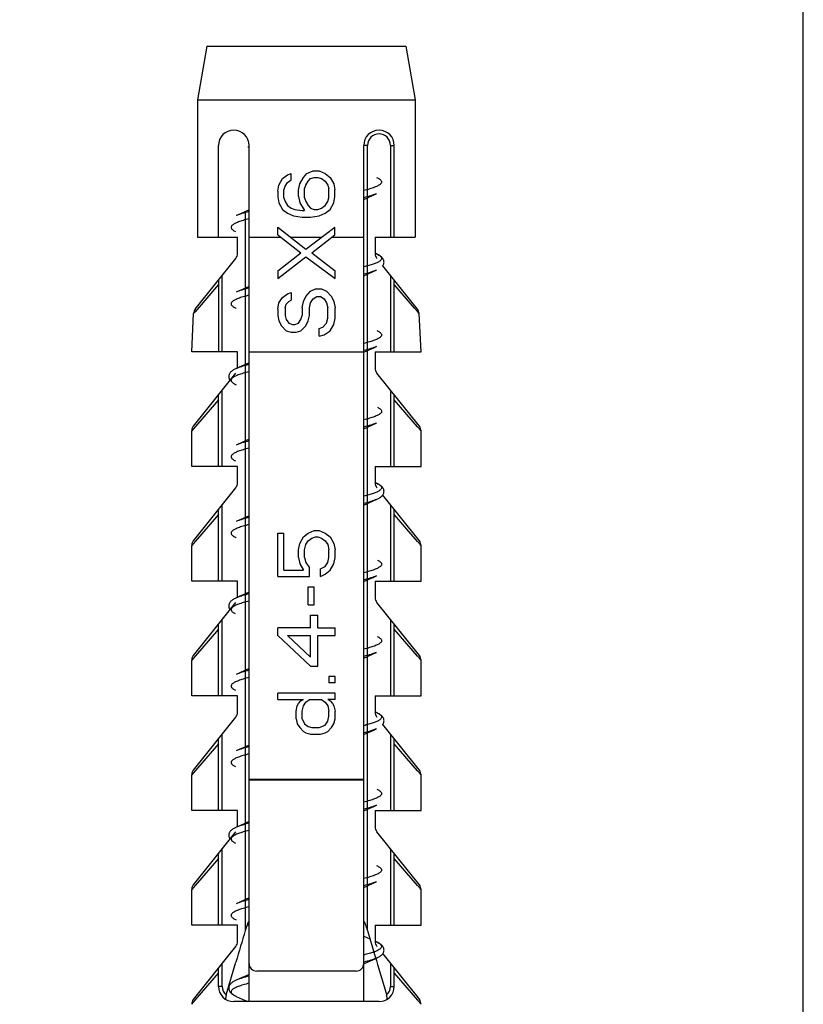
# Model space of a CAD drawing. Units: millimetres. Extents: x 0 to 297, y 0 to 210.
# Drawn here: x 28 to 36, y 105 to 115 of the extents above; entities that cross this region are included whole.
import ezdxf

# ---------------------------------------------------------------- set-up
doc = ezdxf.new("R2010")
doc.units = ezdxf.units.MM
doc.header["$LTSCALE"] = 16.335
doc.layers.get('0').update_dxf_attribs({"linetype": 'CONTINUOUS'})
doc.layers.add('00_COMPONENTI', color=7, linetype='CONTINUOUS')
doc.styles.get("Standard").update_dxf_attribs({"font": 'txt', "width": 1.15})
doc.dimstyles.new('DIMSTYLE_1', dxfattribs={"dimtxt": 2, "dimasz": 2, "dimexe": 1, "dimexo": 0.5, "dimgap": 0.5, "dimtad": 1, "dimlfac": 2.5, "dimdsep": 46, "dimtxsty": 'Standard', "dimblk": '_FILLED', "dimblk1": '_FILLED', "dimblk2": '_FILLED', "dimcen": 0.09, "dimadec": 0, "dimazin": 0, "dimtfac": 1, "dimtofl": 0, "dimtmove": 0, "dimatfit": 3, "dimldrblk": '_FILLED', "dimfxl": 0, "dimtolj": 1, "dimarcsym": 0})

# ---------------------------------------------------------------- blocks, each defined once
blk = doc.blocks.new('_FILLED')
at = {"color": 0, "linetype": 'ByBlock'}
blk.add_solid([(0, 0), (-1, 0.175), (-1, -0.175)], dxfattribs=at)
blk = doc.blocks.new('*D5')
at = {"color": 2, "linetype": 'Continuous'}
for p, q in [((19.958, 97.48), (19.958, 122.536)), ((36.358, 97.48), (36.358, 122.536)), ((19.958, 121.536), (28.158, 121.536)), ((36.358, 121.536), (28.158, 121.536))]:
    blk.add_line(p, q, dxfattribs=at)
at = {"color": 2, "linetype": 'Continuous', "xscale": 2, "yscale": 2, "zscale": 2, "rotation": 180}
blk.add_blockref('_FILLED', (19.958, 121.536), dxfattribs=at)
at = {"color": 2, "linetype": 'Continuous', "xscale": 2, "yscale": 2, "zscale": 2}
blk.add_blockref('_FILLED', (36.358, 121.536), dxfattribs=at)
at = {"color": 2, "linetype": 'Continuous', "insert": (28.158, 124.036), "char_height": 2, "width": 8.8875, "attachment_point": 2, "line_spacing_factor": 0.9}
blk.add_mtext('{\\Ftxt.shx;\\W1.333333;\\H2.000000; }41', dxfattribs=at)

msp = doc.modelspace()

# ---------------------------------------------------------------- linework, layer by layer
at = {"layer": '00_COMPONENTI', "color": 7, "linetype": 'Continuous'}
for p, q in [((30.1179, 114.5398), (30.0179, 113.9768)), ((30.1179, 114.5398), (32.1979, 114.5398)), ((32.1979, 114.5398), (32.2979, 113.9768)), ((30.0179, 113.9768), (30.0179, 112.5398)), ((30.0179, 113.9768), (32.2979, 113.9768)), ((32.2979, 113.9768), (32.2979, 112.5398)), ((30.2379, 112.5398), (30.2379, 113.4998)), ((30.5579, 104.5398), (30.5579, 113.4998)), ((31.7579, 104.5398), (31.7579, 113.4998)), ((32.0779, 112.5398), (32.0779, 113.4998)), ((30.8707, 113.0854), (30.909, 113.1523)), ((30.909, 113.1523), (30.96, 113.1925)), ((30.96, 113.1925), (30.9983, 113.2059)), ((30.96, 113.1122), (30.9983, 113.139)), ((30.9983, 113.139), (30.9983, 113.2059)), ((31.0877, 113.0988), (31.126, 113.1657)), ((31.126, 113.1657), (31.1643, 113.2059)), ((31.1643, 113.2059), (31.2281, 113.2327)), ((31.177, 113.1256), (31.2026, 113.1523)), ((31.2026, 113.1523), (31.2409, 113.1657)), ((31.2281, 113.2327), (31.2919, 113.2327)), ((31.2409, 113.1657), (31.2792, 113.1657)), ((31.2792, 113.1657), (31.3175, 113.1523)), ((31.2919, 113.2327), (31.3558, 113.2059)), ((31.3175, 113.1523), (31.3558, 113.1256)), ((31.3558, 113.2059), (31.4068, 113.1657)), ((31.4068, 113.1657), (31.4451, 113.0988)), ((30.8586, 113.0219), (30.8707, 113.0854)), ((30.9217, 113.0318), (30.9345, 113.072)), ((30.9345, 113.072), (30.96, 113.1122)), ((31.0749, 113.0318), (31.0877, 113.0988)), ((31.1387, 113.0452), (31.1515, 113.0854)), ((31.1387, 112.9515), (31.1387, 113.0452)), ((31.1515, 113.0854), (31.177, 113.1256)), ((31.3558, 113.1256), (31.3813, 113.0854)), ((31.3813, 113.0854), (31.3941, 113.0452)), ((31.3941, 112.9515), (31.3941, 113.0452)), ((31.4451, 113.0988), (31.4572, 113.0353)), ((31.4572, 112.9613), (31.4572, 113.0353)), ((30.8586, 113.0219), (30.8586, 112.9613)), ((30.8586, 112.9613), (30.8707, 112.8979)), ((30.9217, 112.9515), (30.9217, 113.0318)), ((30.9217, 112.9515), (30.9345, 112.9113)), ((31.0749, 112.9648), (31.0749, 113.0318)), ((31.0749, 112.9648), (31.0877, 112.8979)), ((31.1387, 112.9515), (31.1515, 112.9113)), ((31.3813, 112.9113), (31.3941, 112.9515)), ((31.4451, 112.8979), (31.4572, 112.9613)), ((31.7579, 112.9348), (31.7975, 112.9528)), ((30.8707, 112.8979), (30.909, 112.8309)), ((30.909, 112.8309), (30.96, 112.7907)), ((30.9345, 112.9113), (30.96, 112.8711)), ((30.96, 112.8711), (30.9983, 112.8443)), ((30.9983, 112.8443), (31.0366, 112.8309)), ((31.0366, 112.8309), (31.1132, 112.8175)), ((31.0877, 112.8979), (31.1387, 112.8175)), ((31.1515, 112.9113), (31.177, 112.8711)), ((31.177, 112.8711), (31.2026, 112.8443)), ((31.2026, 112.8443), (31.2409, 112.8309)), ((31.2409, 112.8309), (31.2792, 112.8309)), ((31.2792, 112.8309), (31.3175, 112.8443)), ((31.3175, 112.8443), (31.3558, 112.8711)), ((31.3558, 112.8711), (31.3813, 112.9113)), ((31.3558, 112.7907), (31.4068, 112.8309)), ((31.4068, 112.8309), (31.4451, 112.8979)), ((30.5579, 112.8249), (30.5199, 112.8076)), ((30.96, 112.7907), (31.0238, 112.764)), ((31.0238, 112.764), (31.1132, 112.7506)), ((31.1132, 112.8175), (31.1387, 112.8175)), ((31.1132, 112.7506), (31.2026, 112.7506)), ((31.2026, 112.7506), (31.2919, 112.764)), ((31.2919, 112.764), (31.3558, 112.7907)), ((30.8586, 112.5625), (30.8586, 112.6429)), ((30.8586, 112.6429), (31.1515, 112.4157)), ((31.1515, 112.4157), (31.4572, 112.6429)), ((31.4572, 112.5625), (31.4572, 112.6429)), ((30.0179, 112.5398), (30.4379, 112.5398)), ((30.4379, 112.3679), (30.4379, 112.5398)), ((30.5579, 112.5398), (30.8879, 112.5398)), ((30.8586, 112.5625), (31.1004, 112.3756)), ((30.9915, 112.5398), (31.3185, 112.5398)), ((31.2153, 112.3756), (31.4572, 112.5625)), ((31.4279, 112.5398), (31.7579, 112.5398)), ((31.8779, 112.5398), (31.8779, 112.3679)), ((31.8779, 112.5398), (32.2979, 112.5398)), ((29.9954, 111.7867), (30.4204, 112.3179)), ((30.8579, 112.1881), (31.1004, 112.3756)), ((30.8579, 112.1077), (31.1515, 112.3354)), ((31.1515, 112.3354), (31.4579, 112.1077)), ((31.2153, 112.3756), (31.4579, 112.1881)), ((31.8914, 112.3648), (31.879, 112.3703)), ((32.3204, 111.7866), (31.9569, 112.2411)), ((30.8579, 112.1881), (30.8579, 112.1077)), ((31.4579, 112.1077), (31.4579, 112.1881)), ((31.7579, 112.1348), (31.7975, 112.1528)), ((30.2379, 112.0898), (30.2379, 111.3398)), ((30.5579, 112.0249), (30.5199, 112.0076)), ((32.0779, 111.3398), (32.0779, 112.0898)), ((30.8707, 111.8532), (30.909, 111.9068)), ((30.909, 111.9068), (30.96, 111.947)), ((30.96, 111.947), (30.9983, 111.9604)), ((30.9983, 111.9604), (30.9983, 111.88)), ((31.126, 111.8666), (31.1515, 111.9202)), ((31.1515, 111.9202), (31.2026, 111.9738)), ((31.2026, 111.9738), (31.2536, 112.0006)), ((31.2281, 111.8934), (31.2664, 111.9202)), ((31.2536, 112.0006), (31.3175, 112.0006)), ((31.2664, 111.9202), (31.3047, 111.9202)), ((31.3047, 111.9202), (31.343, 111.8934)), ((31.3175, 112.0006), (31.3685, 111.9738)), ((31.3685, 111.9738), (31.4196, 111.9202)), ((31.4196, 111.9202), (31.4451, 111.8666)), ((30.8579, 111.7863), (30.8707, 111.8532)), ((30.9345, 111.7997), (30.9473, 111.8398)), ((30.9345, 111.7997), (30.9345, 111.7193)), ((30.9473, 111.8398), (30.9728, 111.8666)), ((30.9728, 111.8666), (30.9983, 111.88)), ((31.1132, 111.7997), (31.126, 111.8666)), ((31.1132, 111.7997), (31.1132, 111.7193)), ((31.1898, 111.7997), (31.2026, 111.8532)), ((31.1898, 111.7193), (31.1898, 111.7997)), ((31.2026, 111.8532), (31.2281, 111.8934)), ((31.343, 111.8934), (31.3685, 111.8532)), ((31.3685, 111.8532), (31.3813, 111.7997)), ((31.3813, 111.6925), (31.3813, 111.7997)), ((31.4451, 111.8666), (31.4579, 111.7997)), ((31.4579, 111.6925), (31.4579, 111.7997)), ((29.9579, 111.3398), (29.9779, 111.7407)), ((30.8579, 111.7863), (30.8579, 111.7193)), ((30.8579, 111.7193), (30.8707, 111.6657)), ((30.9345, 111.7193), (30.9473, 111.6791)), ((31.1004, 111.6791), (31.1132, 111.7193)), ((31.177, 111.6657), (31.1898, 111.7193)), ((32.3579, 111.3398), (32.3378, 111.7407)), ((30.8707, 111.6657), (30.8962, 111.6122)), ((30.8962, 111.6122), (30.9473, 111.5586)), ((30.9473, 111.6791), (30.9728, 111.639)), ((30.9728, 111.639), (31.0111, 111.6256)), ((31.0111, 111.6256), (31.0366, 111.6256)), ((31.0366, 111.6256), (31.0749, 111.639)), ((31.0749, 111.639), (31.1004, 111.6791)), ((31.1004, 111.5586), (31.1515, 111.6122)), ((31.1515, 111.6122), (31.177, 111.6657)), ((31.2919, 111.5854), (31.3302, 111.5988)), ((31.3302, 111.5988), (31.3685, 111.639)), ((31.3685, 111.639), (31.3813, 111.6925)), ((31.4068, 111.5586), (31.4451, 111.6256)), ((31.4451, 111.6256), (31.4579, 111.6925)), ((30.9473, 111.5586), (30.9983, 111.5452)), ((30.9983, 111.5452), (31.0494, 111.5452)), ((31.0494, 111.5452), (31.1004, 111.5586)), ((31.2919, 111.505), (31.2919, 111.5854)), ((31.2919, 111.505), (31.343, 111.5184)), ((31.343, 111.5184), (31.4068, 111.5586)), ((30.4379, 111.3398), (29.9579, 111.3398)), ((30.4379, 111.1708), (30.4379, 111.3398)), ((30.5579, 111.3398), (31.7579, 111.3398)), ((31.7598, 111.3357), (31.7975, 111.3528)), ((31.8779, 111.3398), (31.8779, 111.1679)), ((31.8779, 111.3398), (32.3579, 111.3398)), ((30.5579, 111.2249), (30.5199, 111.2076)), ((29.9754, 110.5618), (30.4204, 111.1179)), ((32.3404, 110.5617), (31.8954, 111.1179)), ((30.2379, 110.1398), (30.2379, 110.8898)), ((32.0779, 110.1398), (32.0779, 110.8898)), ((29.9579, 110.1398), (29.9579, 110.5118)), ((31.7579, 110.5348), (31.7975, 110.5528)), ((32.3579, 110.1398), (32.3579, 110.5118)), ((30.5579, 110.4249), (30.5214, 110.4083)), ((30.4379, 110.1398), (29.9579, 110.1398)), ((30.4379, 109.9679), (30.4379, 110.1398)), ((31.8779, 110.1398), (31.8779, 109.9679)), ((31.8779, 110.1398), (32.3579, 110.1398)), ((31.8914, 109.9648), (31.879, 109.9703)), ((29.9754, 109.3618), (30.4204, 109.9179)), ((32.3404, 109.3617), (31.9569, 109.8411)), ((31.7579, 109.7348), (31.7975, 109.7528)), ((30.2379, 108.9398), (30.2379, 109.6898)), ((32.0779, 108.9398), (32.0779, 109.6898)), ((30.5579, 109.6249), (30.5199, 109.6076)), ((30.8579, 108.9872), (30.8579, 109.4425)), ((30.8579, 109.4425), (30.9217, 109.4425)), ((30.9217, 109.0541), (30.9217, 109.4425)), ((31.126, 109.4023), (31.177, 109.4425)), ((31.177, 109.4425), (31.2409, 109.4693)), ((31.2409, 109.4693), (31.2919, 109.4693)), ((31.2919, 109.4693), (31.3558, 109.4425)), ((31.3558, 109.4425), (31.4068, 109.4023)), ((31.0749, 109.2684), (31.0877, 109.3354)), ((31.0877, 109.3354), (31.126, 109.4023)), ((31.1515, 109.322), (31.177, 109.3622)), ((31.177, 109.3622), (31.2153, 109.389)), ((31.2153, 109.389), (31.2536, 109.4023)), ((31.2536, 109.4023), (31.2792, 109.4023)), ((31.2792, 109.4023), (31.3175, 109.389)), ((31.3175, 109.389), (31.3558, 109.3622)), ((31.3558, 109.3622), (31.3813, 109.322)), ((31.4068, 109.4023), (31.4451, 109.3354)), ((31.4451, 109.3354), (31.4579, 109.2684)), ((29.9579, 108.9398), (29.9579, 109.3118)), ((31.0749, 109.1881), (31.0749, 109.2684)), ((31.1387, 109.2684), (31.1515, 109.322)), ((31.1387, 109.1881), (31.1387, 109.2684)), ((31.3813, 109.322), (31.3941, 109.2684)), ((31.3941, 109.1881), (31.3941, 109.2684)), ((31.4579, 109.1881), (31.4579, 109.2684)), ((32.3579, 108.9398), (32.3579, 109.3118)), ((31.0749, 109.1881), (31.0877, 109.1211)), ((31.0877, 109.1211), (31.126, 109.0541)), ((31.1387, 109.1881), (31.1515, 109.1345)), ((31.1515, 109.1345), (31.1898, 109.0809)), ((31.3558, 109.0943), (31.3813, 109.1345)), ((31.3813, 109.1345), (31.3941, 109.1881)), ((31.4068, 109.0541), (31.4451, 109.1211)), ((31.4451, 109.1211), (31.4579, 109.1881)), ((30.9217, 109.0541), (31.126, 109.0541)), ((31.1898, 108.9872), (31.1898, 109.0809)), ((31.3047, 109.0675), (31.3558, 109.0943)), ((31.3047, 108.9872), (31.3047, 109.0675)), ((31.3558, 109.014), (31.4068, 109.0541)), ((30.4379, 108.9398), (29.9579, 108.9398)), ((30.4379, 108.7708), (30.4379, 108.9398)), ((30.8579, 108.9872), (31.1898, 108.9872)), ((31.3047, 108.9872), (31.3558, 109.014)), ((31.7579, 108.9348), (31.7975, 108.9528)), ((31.8779, 108.9398), (31.8779, 108.7679)), ((31.8779, 108.9398), (32.3579, 108.9398)), ((30.5579, 108.8249), (30.5199, 108.8076)), ((31.177, 108.6925), (31.177, 108.88)), ((31.177, 108.88), (31.2409, 108.88)), ((31.2409, 108.6925), (31.2409, 108.88)), ((29.9754, 108.1618), (30.4204, 108.7179)), ((32.3404, 108.1617), (31.8954, 108.7179)), ((31.177, 108.6925), (31.2409, 108.6925)), ((31.2026, 108.4515), (31.2026, 108.5854)), ((31.2026, 108.5854), (31.2792, 108.5854)), ((31.2792, 108.4515), (31.2792, 108.5854)), ((30.2379, 107.7398), (30.2379, 108.4898)), ((30.8579, 108.3711), (30.8579, 108.4515)), ((31.2026, 108.4515), (30.8579, 108.4515)), ((31.2792, 108.4515), (31.4579, 108.4515)), ((31.4579, 108.3711), (31.4579, 108.4515)), ((32.0779, 107.7398), (32.0779, 108.4898)), ((30.8579, 108.3711), (31.2026, 108.0497)), ((31.2026, 108.1434), (30.96, 108.3711)), ((30.96, 108.3711), (31.2026, 108.3711)), ((31.2026, 108.1434), (31.2026, 108.3711)), ((31.2792, 108.0497), (31.2792, 108.3711)), ((31.2792, 108.3711), (31.4579, 108.3711)), ((29.9579, 107.7398), (29.9579, 108.1118)), ((31.7579, 108.1348), (31.7975, 108.1528)), ((32.3579, 107.7398), (32.3579, 108.1118)), ((30.5579, 108.0249), (30.5199, 108.0076)), ((31.2026, 108.0497), (31.2792, 108.0497)), ((31.3941, 107.9425), (31.3941, 107.8756)), ((31.4579, 107.9425), (31.3941, 107.9425)), ((31.4579, 107.8756), (31.4579, 107.9425)), ((31.4579, 107.8756), (31.3941, 107.8756)), ((30.4379, 107.7398), (29.9579, 107.7398)), ((30.4379, 107.5679), (30.4379, 107.7398)), ((30.8579, 107.7015), (30.8579, 107.7684)), ((31.4579, 107.7684), (30.8579, 107.7684)), ((30.8579, 107.7015), (31.126, 107.7015)), ((31.0749, 107.6613), (31.1004, 107.6881)), ((31.1004, 107.6881), (31.126, 107.7015)), ((31.1515, 107.6747), (31.1898, 107.7015)), ((31.1898, 107.7015), (31.3175, 107.7015)), ((31.3175, 107.7015), (31.3558, 107.6747)), ((31.3813, 107.7015), (31.4068, 107.6881)), ((31.4579, 107.7015), (31.3813, 107.7015)), ((31.4068, 107.6881), (31.4324, 107.6613)), ((31.4579, 107.7015), (31.4579, 107.7684)), ((31.8779, 107.7398), (31.8779, 107.5679)), ((31.8779, 107.7398), (32.3579, 107.7398)), ((31.0494, 107.5809), (31.0621, 107.6345)), ((31.0494, 107.5006), (31.0494, 107.5809)), ((31.0621, 107.6345), (31.0749, 107.6613)), ((31.1132, 107.5809), (31.126, 107.6345)), ((31.1132, 107.5006), (31.1132, 107.5809)), ((31.126, 107.6345), (31.1515, 107.6747)), ((31.3558, 107.6747), (31.3813, 107.6345)), ((31.3813, 107.6345), (31.3941, 107.5809)), ((31.3941, 107.5273), (31.3941, 107.5809)), ((31.4324, 107.6613), (31.4451, 107.6345)), ((31.4451, 107.6345), (31.4579, 107.5809)), ((31.4579, 107.5006), (31.4579, 107.5809)), ((29.9754, 106.9618), (30.4204, 107.5179)), ((31.0494, 107.5006), (31.0621, 107.447)), ((31.1132, 107.5006), (31.1387, 107.447)), ((31.3558, 107.4336), (31.3813, 107.4738)), ((31.3813, 107.4738), (31.3941, 107.5273)), ((31.4451, 107.447), (31.4579, 107.5006)), ((31.0621, 107.447), (31.0877, 107.4068)), ((31.0877, 107.4068), (31.126, 107.3666)), ((31.126, 107.3666), (31.1515, 107.3532)), ((31.1387, 107.447), (31.177, 107.4202)), ((31.177, 107.4202), (31.2153, 107.4068)), ((31.2153, 107.4068), (31.2919, 107.4068)), ((31.2919, 107.4068), (31.3558, 107.4336)), ((31.3558, 107.3532), (31.3813, 107.3666)), ((31.3813, 107.3666), (31.4196, 107.4068)), ((31.4196, 107.4068), (31.4451, 107.447)), ((32.3404, 106.9617), (31.9569, 107.4411)), ((30.2379, 106.5398), (30.2379, 107.2898)), ((31.1515, 107.3532), (31.2026, 107.3398)), ((31.2026, 107.3398), (31.3047, 107.3398)), ((31.3047, 107.3398), (31.3558, 107.3532)), ((31.7579, 107.3348), (31.7964, 107.3523)), ((32.0779, 106.5398), (32.0779, 107.2898)), ((30.5579, 107.2249), (30.5199, 107.2076)), ((29.9579, 106.5398), (29.9579, 106.9118)), ((32.3579, 106.5398), (32.3579, 106.9118)), ((31.7579, 106.5348), (31.7964, 106.5523)), ((30.4379, 106.5398), (29.9579, 106.5398)), ((30.4379, 106.3708), (30.4379, 106.5398)), ((31.8779, 106.5398), (31.8779, 106.3679)), ((31.8779, 106.5398), (32.3579, 106.5398)), ((30.5579, 106.4249), (30.5199, 106.4076)), ((29.9754, 105.7618), (30.4204, 106.3179)), ((32.3404, 105.7617), (31.8954, 106.3179)), ((30.2379, 105.3398), (30.2379, 106.0898)), ((32.0779, 105.3398), (32.0779, 106.0898)), ((31.7579, 105.7348), (31.7964, 105.7523)), ((29.9579, 105.3398), (29.9579, 105.7118)), ((30.5579, 105.6249), (30.5199, 105.6076)), ((32.3579, 105.3398), (32.3579, 105.7118)), ((30.4379, 105.3398), (29.9579, 105.3398)), ((30.4379, 105.1679), (30.4379, 105.3398)), ((30.5379, 105.3439), (30.5579, 105.3348)), ((31.8779, 105.3398), (31.8779, 105.1679)), ((31.8779, 105.3398), (32.3579, 105.3398)), ((31.7979, 105.283), (31.8723, 105.0332)), ((29.9754, 104.5618), (30.4204, 105.1179)), ((31.8914, 105.1648), (31.879, 105.1703)), ((31.8292, 104.9671), (31.8943, 104.9962)), ((31.8723, 105.0332), (31.8843, 104.9928)), ((31.9569, 105.041), (32.3404, 104.5618)), ((30.3185, 104.6098), (30.4201, 104.9544)), ((31.7598, 104.9357), (31.7647, 104.9379)), ((31.7647, 104.9379), (31.8292, 104.9671)), ((31.8843, 104.9928), (31.8907, 104.9714)), ((31.8907, 104.9714), (31.9036, 104.9275)), ((31.9036, 104.9275), (31.9921, 104.6273)), ((30.2379, 104.6998), (30.2379, 104.8898)), ((30.4871, 104.7928), (30.4244, 104.7648)), ((31.6779, 104.8598), (30.6379, 104.8598)), ((32.0779, 104.6998), (32.0779, 104.8898)), ((30.4244, 104.595), (30.4866, 104.5671)), ((31.9921, 104.6273), (31.9973, 104.6098)), ((31.9179, 104.5398), (30.3979, 104.5398)), ((30.4866, 104.5671), (30.5469, 104.5398))]:
    msp.add_line(p, q, dxfattribs=at)
at = {"layer": '00_COMPONENTI', "color": 9, "linetype": 'Continuous'}
for p, q in [((31.7979, 113.4998), (31.7579, 113.4998)), ((31.7979, 105.283), (31.7979, 113.4998)), ((32.0379, 113.4998), (32.0379, 112.5398)), ((32.0379, 113.4998), (32.0779, 113.4998)), ((30.5179, 112.8067), (30.5179, 105.283)), ((31.8958, 112.3628), (31.8961, 112.3626)), ((30.2779, 111.3398), (30.2779, 112.1398)), ((32.0379, 112.1398), (32.0379, 111.3398)), ((30.2379, 112.0447), (30.0147, 111.7837)), ((32.2901, 111.7966), (32.0779, 112.0447)), ((32.3212, 111.7602), (32.2901, 111.7966)), ((29.994, 111.7595), (29.9779, 111.7407)), ((30.0147, 111.7837), (29.994, 111.7595)), ((32.3378, 111.7407), (32.3212, 111.7602)), ((30.2779, 110.1398), (30.2779, 110.9398)), ((32.0379, 110.9398), (32.0379, 110.1398)), ((30.2379, 110.8384), (29.997, 110.5574)), ((32.3198, 110.5562), (32.0779, 110.8384)), ((29.9749, 110.5316), (29.9579, 110.5118)), ((29.997, 110.5574), (29.9749, 110.5316)), ((32.34, 110.5326), (32.3198, 110.5562)), ((32.3579, 110.5118), (32.34, 110.5326)), ((30.2779, 108.9398), (30.2779, 109.7398)), ((32.0379, 109.7398), (32.0379, 108.9398)), ((30.2379, 109.6384), (29.997, 109.3574)), ((32.3198, 109.3562), (32.0779, 109.6384)), ((29.9749, 109.3316), (29.9579, 109.3118)), ((29.997, 109.3574), (29.9749, 109.3316)), ((32.34, 109.3326), (32.3198, 109.3562)), ((32.3579, 109.3118), (32.34, 109.3326)), ((30.2779, 107.7398), (30.2779, 108.5398)), ((32.0379, 108.5398), (32.0379, 107.7398)), ((30.2379, 108.4384), (29.997, 108.1574)), ((32.3198, 108.1562), (32.0779, 108.4384)), ((29.9749, 108.1316), (29.9579, 108.1118)), ((29.997, 108.1574), (29.9749, 108.1316)), ((32.34, 108.1326), (32.3198, 108.1562)), ((32.3579, 108.1118), (32.34, 108.1326)), ((30.2779, 106.5398), (30.2779, 107.3398)), ((32.0379, 107.3398), (32.0379, 106.5398)), ((30.2379, 107.2384), (29.997, 106.9574)), ((32.3198, 106.9562), (32.0779, 107.2384)), ((29.997, 106.9574), (29.9749, 106.9316)), ((32.34, 106.9326), (32.3198, 106.9562)), ((29.9749, 106.9316), (29.9579, 106.9118)), ((31.7579, 106.8634), (30.5579, 106.8634)), ((31.7579, 106.8563), (30.5579, 106.8563)), ((32.3579, 106.9118), (32.34, 106.9326)), ((30.4379, 106.3704), (30.4244, 106.3648)), ((30.2779, 105.3398), (30.2779, 106.1398)), ((32.0379, 106.1398), (32.0379, 105.3398)), ((30.2379, 106.0384), (29.997, 105.7574)), ((32.3198, 105.7562), (32.0779, 106.0384)), ((29.9749, 105.7316), (29.9579, 105.7118)), ((29.997, 105.7574), (29.9749, 105.7316)), ((32.34, 105.7326), (32.3198, 105.7562)), ((32.3579, 105.7118), (32.34, 105.7326)), ((31.8966, 105.1624), (31.8973, 105.1621)), ((30.2779, 104.6998), (30.2779, 104.9398)), ((32.0379, 104.9398), (32.0379, 104.6998)), ((29.995, 104.5551), (30.2379, 104.8384)), ((32.0779, 104.8384), (32.3207, 104.5552)), ((30.2779, 104.6998), (30.2379, 104.6998)), ((32.0379, 104.6998), (32.0779, 104.6998)), ((29.9579, 104.5118), (29.995, 104.5551)), ((32.3207, 104.5552), (32.3579, 104.5118))]:
    msp.add_line(p, q, dxfattribs=at)
at = {"layer": '00_COMPONENTI', "color": 7, "linetype": 'Continuous'}
for points in [[(31.7975, 112.9528), (31.8633, 112.9824), (31.8914, 112.9949)], [(30.5199, 112.8076), (30.4534, 112.7777), (30.4244, 112.7648)], [(31.9569, 112.2411), (31.9579, 112.2423), (31.9615, 112.248), (31.9645, 112.2539), (31.9669, 112.26), (31.9687, 112.2663), (31.9697, 112.2726), (31.9702, 112.2789), (31.9699, 112.2852), (31.9691, 112.2915), (31.9676, 112.2976), (31.9655, 112.3035), (31.9628, 112.3092), (31.9596, 112.3148), (31.9559, 112.3201), (31.9518, 112.3251), (31.9473, 112.3298), (31.9423, 112.3344), (31.9371, 112.3387), (31.9315, 112.3428), (31.9255, 112.3468), (31.9191, 112.3507), (31.9124, 112.3545), (31.9052, 112.3582), (31.8975, 112.362), (31.8914, 112.3648)], [(31.7975, 112.1528), (31.8633, 112.1824), (31.8914, 112.1949)], [(30.5199, 112.0076), (30.4534, 111.9777), (30.4244, 111.9648)], [(31.7975, 111.3528), (31.8633, 111.3824), (31.8914, 111.3949)], [(30.5199, 111.2076), (30.4534, 111.1777), (30.4244, 111.1648)], [(30.4244, 111.1647), (30.4186, 111.1621), (30.4109, 111.1584), (30.4037, 111.1546), (30.3969, 111.1509), (30.3906, 111.147), (30.3846, 111.143), (30.379, 111.1389), (30.3737, 111.1346), (30.3688, 111.1301), (30.3642, 111.1253), (30.3601, 111.1204), (30.3564, 111.1151), (30.3532, 111.1096), (30.3505, 111.1039), (30.3484, 111.098), (30.3468, 111.092), (30.3459, 111.0858), (30.3456, 111.0795), (30.346, 111.0732), (30.347, 111.0669), (30.3487, 111.0606), (30.3511, 111.0544), (30.3541, 111.0484), (30.3576, 111.0428), (30.3589, 111.0411)], [(29.9754, 110.5618), (29.9708, 110.5553), (29.9668, 110.5484), (29.9635, 110.5411), (29.9609, 110.5336), (29.9591, 110.5258), (29.9581, 110.5179), (29.9579, 110.5118)], [(31.7975, 110.5528), (31.8633, 110.5824), (31.8914, 110.5949)], [(30.5214, 110.4083), (30.4542, 110.378), (30.4244, 110.3648)], [(31.9549, 109.8383), (31.9587, 109.8435), (31.9621, 109.8491), (31.9649, 109.8549), (31.9672, 109.861), (31.9688, 109.8672), (31.9698, 109.8735), (31.9702, 109.88), (31.9698, 109.8865), (31.9687, 109.893), (31.967, 109.8993), (31.9646, 109.9055), (31.9616, 109.9115), (31.9581, 109.9171), (31.9541, 109.9224), (31.9496, 109.9275), (31.9447, 109.9322), (31.9395, 109.9368), (31.9339, 109.9411), (31.9279, 109.9453), (31.9215, 109.9493), (31.9146, 109.9533), (31.9072, 109.9572), (31.8992, 109.9612), (31.8914, 109.9648)], [(31.7975, 109.7528), (31.8633, 109.7824), (31.8914, 109.7949)], [(31.8914, 109.7949), (31.8963, 109.7972), (31.904, 109.8008), (31.9112, 109.8046), (31.9179, 109.8083), (31.9242, 109.812), (31.9301, 109.8159), (31.9357, 109.82), (31.941, 109.8242), (31.9459, 109.8286), (31.9506, 109.8333), (31.9549, 109.8383)], [(30.5199, 109.6076), (30.4534, 109.5777), (30.4244, 109.5648)], [(29.9754, 109.3618), (29.9708, 109.3553), (29.9668, 109.3484), (29.9635, 109.3411), (29.9609, 109.3336), (29.9591, 109.3258), (29.9581, 109.3179), (29.9579, 109.3118)], [(31.7975, 108.9528), (31.8633, 108.9824), (31.8914, 108.9949)], [(30.4244, 108.7647), (30.4188, 108.7622), (30.4111, 108.7585), (30.4039, 108.7548), (30.3971, 108.751), (30.3908, 108.7471), (30.3847, 108.7431), (30.3791, 108.739), (30.3738, 108.7347), (30.3688, 108.7301), (30.3643, 108.7254), (30.3601, 108.7204), (30.3564, 108.7151), (30.3531, 108.7095), (30.3504, 108.7037), (30.3483, 108.6977), (30.3467, 108.6915), (30.3458, 108.6852), (30.3456, 108.6788), (30.3461, 108.6724), (30.3472, 108.666), (30.349, 108.6597), (30.3515, 108.6535), (30.3545, 108.6476), (30.3581, 108.642), (30.3589, 108.641)], [(30.5199, 108.8076), (30.4534, 108.7777), (30.4244, 108.7648)], [(31.7975, 108.1528), (31.8633, 108.1824), (31.8914, 108.1949)], [(29.9754, 108.1618), (29.9708, 108.1553), (29.9668, 108.1484), (29.9635, 108.1411), (29.9609, 108.1336), (29.9591, 108.1258), (29.9581, 108.1179), (29.9579, 108.1118)], [(30.5199, 108.0076), (30.4534, 107.9777), (30.4244, 107.9648)], [(31.9569, 107.4411), (31.9577, 107.4421), (31.9613, 107.4477), (31.9643, 107.4535), (31.9667, 107.4595), (31.9685, 107.4658), (31.9697, 107.4723), (31.9702, 107.4789), (31.9699, 107.4856), (31.9689, 107.4922), (31.9672, 107.4988), (31.9647, 107.5052), (31.9616, 107.5114), (31.9579, 107.5173), (31.9536, 107.523), (31.9488, 107.5283), (31.9435, 107.5333), (31.9379, 107.5381), (31.9317, 107.5426), (31.9251, 107.5471), (31.9181, 107.5513), (31.9105, 107.5555), (31.9025, 107.5596), (31.894, 107.5636), (31.879, 107.5703)], [(31.7964, 107.3523), (31.8629, 107.3822), (31.8914, 107.3949)], [(30.5199, 107.2076), (30.4534, 107.1777), (30.4244, 107.1648)], [(29.9754, 106.9618), (29.9708, 106.9553), (29.9668, 106.9484), (29.9635, 106.9411), (29.9609, 106.9336), (29.9591, 106.9258), (29.9581, 106.9179), (29.9579, 106.9118)], [(31.7964, 106.5523), (31.8629, 106.5822), (31.8914, 106.5949)], [(30.4244, 106.3648), (30.4195, 106.3625), (30.4117, 106.3588), (30.4045, 106.3551), (30.3978, 106.3514), (30.3914, 106.3475), (30.3855, 106.3436), (30.3799, 106.3396), (30.3747, 106.3354), (30.3697, 106.331), (30.3652, 106.3264), (30.361, 106.3215), (30.3572, 106.3163), (30.3538, 106.3109), (30.351, 106.3052), (30.3487, 106.2993), (30.3471, 106.2931), (30.346, 106.2869), (30.3456, 106.2806), (30.3459, 106.2742), (30.3468, 106.268), (30.3483, 106.2618), (30.3505, 106.2558), (30.3532, 106.25), (30.3564, 106.2445), (30.3589, 106.2411)], [(30.5199, 106.4076), (30.4534, 106.3777), (30.4244, 106.3648)], [(29.9754, 105.7618), (29.9708, 105.7553), (29.9668, 105.7484), (29.9635, 105.7411), (29.9609, 105.7336), (29.9591, 105.7258), (29.9581, 105.7179), (29.9579, 105.7118)], [(31.7964, 105.7523), (31.8629, 105.7822), (31.8914, 105.7949)], [(30.5199, 105.6076), (30.4534, 105.5777), (30.4244, 105.5648)], [(31.8242, 105.1948), (31.7642, 105.222), (31.7579, 105.2249)], [(31.9529, 105.0359), (31.9572, 105.0414), (31.9609, 105.0471), (31.9641, 105.0531), (31.9667, 105.0594), (31.9685, 105.0658), (31.9697, 105.0724), (31.9702, 105.079), (31.9699, 105.0856), (31.9689, 105.0922), (31.9673, 105.0986), (31.9649, 105.1048), (31.962, 105.1107), (31.9585, 105.1164), (31.9545, 105.1218), (31.9501, 105.127), (31.9452, 105.1318), (31.9399, 105.1365), (31.9342, 105.1409), (31.9281, 105.1451), (31.9216, 105.1493), (31.9147, 105.1533), (31.9073, 105.1572), (31.8995, 105.161), (31.8914, 105.1648)], [(31.8943, 104.9962), (31.9027, 105.0002), (31.9106, 105.0042), (31.918, 105.0083), (31.9249, 105.0125), (31.9314, 105.0168), (31.9374, 105.0212), (31.943, 105.0259), (31.9482, 105.0308), (31.9529, 105.0359)], [(30.5579, 104.8249), (30.5199, 104.8076), (30.4871, 104.7928)], [(30.4244, 104.7647), (30.4176, 104.7617), (30.4099, 104.7579), (30.4026, 104.7541), (30.3957, 104.7502), (30.3893, 104.7462), (30.3832, 104.742), (30.3775, 104.7377), (30.3721, 104.7332), (30.3672, 104.7285), (30.3626, 104.7235), (30.3586, 104.7183), (30.355, 104.7128), (30.3519, 104.707), (30.3493, 104.701), (30.3475, 104.6948), (30.3462, 104.6883), (30.3456, 104.6818), (30.3458, 104.6752), (30.3467, 104.6685), (30.3483, 104.662), (30.3506, 104.6555), (30.3536, 104.6493), (30.3572, 104.6434), (30.3613, 104.6377), (30.366, 104.6324), (30.3712, 104.6273), (30.3768, 104.6225), (30.3828, 104.6179), (30.3893, 104.6135), (30.3962, 104.6092), (30.4037, 104.605), (30.4116, 104.6009), (30.4201, 104.5969), (30.4244, 104.595)]]:
    msp.add_lwpolyline(points, dxfattribs=at)
for centre, radius, start, end in [((30.3979, 113.4998), 0.16, 0, 180), ((31.9179, 113.4998), 0.16, 0, 180), ((30.9267, 111.8483), 1.6767, 102.70952, 103.11357), ((30.3579, 112.3679), 0.08, 321.34019, 360), ((31.9579, 112.3679), 0.08, 180, 218.65981), ((30.0578, 111.7367), 0.08, 141.34019, 177.13738), ((32.2579, 111.7367), 0.08, 2.86498, 38.65981), ((31.9579, 111.1679), 0.08, 180, 218.65981), ((32.2779, 110.5118), 0.08, 0.00255, 38.65981), ((30.3579, 109.9679), 0.08, 321.34019, 360), ((31.9579, 109.9679), 0.08, 180, 218.65981), ((32.2779, 109.3118), 0.08, 0.00255, 38.65981), ((31.9579, 108.7679), 0.08, 180, 218.65981), ((32.2779, 108.1118), 0.08, 0.00255, 38.65981), ((30.3579, 107.5679), 0.08, 321.34019, 360), ((31.9579, 107.5679), 0.08, 180, 218.65981), ((32.2779, 106.9118), 0.08, 0.00255, 38.65981), ((31.9579, 106.3679), 0.08, 180, 218.65981), ((32.2779, 105.7118), 0.08, 0.00255, 38.65981), ((138.3174, 73.0267), 112.522, 163.341515, 163.516119), ((32.0169, 104.8343), 1.5647, 163.141, 163.33627), ((30.3406, 104.8469), 1.5212, 16.66082, 17.08628), ((30.3579, 105.1679), 0.08, 321.34019, 360), ((31.9579, 105.1679), 0.08, 180, 218.65981), ((30.6379, 104.9398), 0.08, 180, 270), ((31.6779, 104.9398), 0.08, 270, 360), ((30.3979, 104.6998), 0.16, 180, 270), ((31.9179, 104.6998), 0.16, 270, 360), ((30.5177, 104.5512), 0.2076, 163.61036, 166.79364), ((30.0379, 104.5118), 0.08, 141.34205, 180.00145), ((32.2779, 104.5118), 0.08, 359.99478, 38.65313)]:
    msp.add_arc(centre, radius, start, end, dxfattribs=at)
at = {"layer": '00_COMPONENTI', "color": 9, "linetype": 'Continuous'}
for centre, radius, start, end in [((31.9179, 113.4998), 0.12, 0, 180), ((31.7647, 112.0797), 0.312, 65.14552, 66.03585), ((30.5753, 110.8246), 0.3721, 112.37543, 113.93097), ((30.5946, 110.7781), 0.4225, 111.78492, 112.38444), ((30.5709, 108.435), 0.3609, 112.77155, 113.94942), ((30.5904, 108.3884), 0.4114, 111.77911, 112.76786), ((31.7608, 107.2711), 0.3214, 65.61998, 66.02926), ((30.6248, 105.9015), 0.5048, 110.21405, 111.7328), ((31.7658, 104.8823), 0.3091, 64.98446, 66.03795), ((31.3059, 106.7629), 1.8658, 284.02196, 284.1604), ((31.7486, 105.3161), 0.3515, 292.76641, 293.96451), ((30.3979, 104.6998), 0.12, 180, 228.59755), ((31.9179, 104.6998), 0.12, 311.40245, 360)]:
    msp.add_arc(centre, radius, start, end, dxfattribs=at)
for points, knots in [([(31.8917, 113.1646), (31.8976, 113.162), (31.9084, 113.1568), (31.9227, 113.1483), (31.9336, 113.1398), (31.9412, 113.1312), (31.9454, 113.1222), (31.9455, 113.1129), (31.9415, 113.1039), (31.9341, 113.0953), (31.9233, 113.0868), (31.9091, 113.0783), (31.8917, 113.0699), (31.8622, 113.0578), (31.8173, 113.0432), (31.779, 113.033), (31.7579, 113.0277)], [0, 0, 0, 0, 0.0673235, 0.1243532, 0.1715814, 0.2101199, 0.24221, 0.27175, 0.3036318, 0.3418259, 0.3886389, 0.4452203, 0.5120822, 0.589383, 0.7749269, 1, 1, 1, 1]), ([(31.8914, 112.9949), (31.8828, 112.9911), (31.8638, 112.9836), (31.8195, 112.9687), (31.7835, 112.959), (31.758, 112.9527)], [0, 0, 0, 0, 0.2021342, 0.4368806, 1, 1, 1, 1]), ([(30.5578, 112.732), (30.5373, 112.7269), (30.4998, 112.7169), (30.4498, 112.7007), (30.4157, 112.6864), (30.395, 112.6745), (30.3838, 112.6663), (30.3759, 112.658), (30.3711, 112.6493), (30.37, 112.6404), (30.3727, 112.6315), (30.3789, 112.6231), (30.3883, 112.6148), (30.4008, 112.6066), (30.4104, 112.6015), (30.4157, 112.5989)], [0, 0, 0, 0, 0.2264279, 0.4143792, 0.561956, 0.6206165, 0.6696144, 0.7098757, 0.7432616, 0.7731046, 0.8039688, 0.8400195, 0.8839019, 0.9370083, 1, 1, 1, 1]), ([(30.5579, 112.8071), (30.5323, 112.8007), (30.4963, 112.791), (30.452, 112.7761), (30.433, 112.7686), (30.4244, 112.7648)], [0, 0, 0, 0, 0.5631431, 0.7978835, 1, 1, 1, 1]), ([(31.8961, 112.3626), (31.9024, 112.3597), (31.9137, 112.3539), (31.9282, 112.3445), (31.9386, 112.3349), (31.9447, 112.3249), (31.9459, 112.3143), (31.9417, 112.304), (31.9331, 112.2943), (31.9256, 112.2887), (31.9212, 112.2858)], [0, 0, 0, 0, 0.1883197, 0.3432157, 0.4673202, 0.5667484, 0.6537605, 0.7460091, 0.8586166, 1, 1, 1, 1]), ([(31.9212, 112.2858), (31.9127, 112.2802), (31.8918, 112.2695), (31.8552, 112.2553), (31.8095, 112.2411), (31.7761, 112.2322), (31.7579, 112.2277)], [0, 0, 0, 0, 0.1761341, 0.4022447, 0.6776506, 1, 1, 1, 1]), ([(31.8914, 112.1949), (31.8827, 112.1911), (31.8638, 112.1836), (31.8195, 112.1687), (31.7835, 112.159), (31.7579, 112.1526)], [0, 0, 0, 0, 0.2021282, 0.4368732, 1, 1, 1, 1]), ([(30.5578, 112.007), (30.5323, 112.0007), (30.4963, 111.991), (30.452, 111.9761), (30.433, 111.9686), (30.4244, 111.9648)], [0, 0, 0, 0, 0.5631304, 0.7978735, 1, 1, 1, 1]), ([(30.5578, 111.932), (30.5367, 111.9267), (30.4984, 111.9165), (30.4536, 111.9019), (30.4241, 111.8898), (30.4066, 111.8813), (30.3925, 111.8729), (30.3817, 111.8644), (30.3743, 111.8558), (30.3703, 111.8467), (30.3704, 111.8374), (30.3746, 111.8284), (30.3822, 111.8198), (30.3931, 111.8113), (30.4074, 111.8029), (30.4183, 111.7977), (30.4242, 111.795)], [0, 0, 0, 0, 0.2250491, 0.4105543, 0.4878326, 0.554667, 0.6112208, 0.6580058, 0.6961737, 0.7280402, 0.7575817, 0.7896933, 0.8282666, 0.8755409, 0.9326219, 1, 1, 1, 1]), ([(31.8937, 111.5637), (31.8995, 111.5611), (31.91, 111.5559), (31.9239, 111.5475), (31.9344, 111.5391), (31.9417, 111.5305), (31.9455, 111.5216), (31.9453, 111.5123), (31.9412, 111.5034), (31.9336, 111.4949), (31.9227, 111.4864), (31.9021, 111.4742), (31.8678, 111.4597), (31.8171, 111.4431), (31.7789, 111.4329), (31.758, 111.4277)], [0, 0, 0, 0, 0.0663397, 0.122472, 0.1689277, 0.2068779, 0.2386568, 0.2682362, 0.3004494, 0.3391179, 0.3864401, 0.4435115, 0.5884303, 0.7745667, 1, 1, 1, 1]), ([(31.8914, 111.3949), (31.8827, 111.3911), (31.8637, 111.3836), (31.8194, 111.3687), (31.7834, 111.359), (31.7579, 111.3526)], [0, 0, 0, 0, 0.2021303, 0.4368747, 1, 1, 1, 1]), ([(30.5578, 111.207), (30.5354, 111.2014), (30.4949, 111.1906), (30.4552, 111.1773), (30.4378, 111.1704)], [0, 0, 0, 0, 0.5524823, 1, 1, 1, 1]), ([(30.5579, 111.132), (30.5368, 111.1267), (30.4984, 111.1165), (30.4535, 111.1018), (30.424, 111.0898), (30.4066, 111.0813), (30.3924, 111.0728), (30.3817, 111.0643), (30.3742, 111.0557), (30.3703, 111.0467), (30.3704, 111.0374), (30.3746, 111.0284), (30.3822, 111.0198), (30.3932, 111.0113), (30.4076, 111.0028), (30.4184, 110.9976), (30.4244, 110.9949)], [0, 0, 0, 0, 0.2250275, 0.410493, 0.4877433, 0.5545452, 0.6110604, 0.6578057, 0.6959351, 0.7277733, 0.75731, 0.7894453, 0.8280644, 0.875398, 0.9325493, 1, 1, 1, 1]), ([(31.9012, 110.7602), (31.9064, 110.7576), (31.9158, 110.7526), (31.9281, 110.7444), (31.9373, 110.7362), (31.9433, 110.7277), (31.9458, 110.7189), (31.9446, 110.71), (31.9397, 110.7014), (31.9316, 110.6931), (31.9204, 110.6849), (31.8997, 110.6731), (31.8656, 110.6589), (31.8158, 110.6428), (31.7784, 110.6328), (31.758, 110.6277)], [0, 0, 0, 0, 0.0623625, 0.1149029, 0.1583134, 0.1940256, 0.2247452, 0.254662, 0.28828, 0.3288396, 0.3781467, 0.4370977, 0.5851515, 0.773416, 1, 1, 1, 1]), ([(31.8914, 110.5949), (31.8828, 110.5911), (31.8638, 110.5836), (31.8195, 110.5687), (31.7835, 110.559), (31.758, 110.5527)], [0, 0, 0, 0, 0.2021282, 0.4368732, 1, 1, 1, 1]), ([(30.5578, 110.407), (30.5323, 110.4007), (30.4963, 110.391), (30.452, 110.3761), (30.433, 110.3686), (30.4244, 110.3648)], [0, 0, 0, 0, 0.5631315, 0.7978742, 1, 1, 1, 1]), ([(30.5578, 110.332), (30.5373, 110.3269), (30.5, 110.3169), (30.4501, 110.3008), (30.4161, 110.2866), (30.3953, 110.2747), (30.3841, 110.2665), (30.3761, 110.2582), (30.3712, 110.2497), (30.3699, 110.2407), (30.3725, 110.2319), (30.3785, 110.2235), (30.3877, 110.2152), (30.4, 110.207), (30.4095, 110.202), (30.4147, 110.1995)], [0, 0, 0, 0, 0.2265708, 0.4148089, 0.5628213, 0.6217468, 0.6710269, 0.7115616, 0.7451588, 0.7750692, 0.8058012, 0.8415431, 0.8849933, 0.9375836, 1, 1, 1, 1]), ([(31.8914, 109.9648), (31.8982, 109.9617), (31.9104, 109.9558), (31.9261, 109.9461), (31.9374, 109.9363), (31.9443, 109.9261), (31.9461, 109.9152), (31.9421, 109.9045), (31.9334, 109.8945), (31.9257, 109.8888), (31.9212, 109.8858)], [0, 0, 0, 0, 0.1919897, 0.3499713, 0.4762547, 0.5764692, 0.6624155, 0.7520976, 0.8616194, 1, 1, 1, 1]), ([(31.9212, 109.8858), (31.9127, 109.8802), (31.8919, 109.8695), (31.8552, 109.8554), (31.8096, 109.8411), (31.7761, 109.8322), (31.758, 109.8277)], [0, 0, 0, 0, 0.176101, 0.402199, 0.6776162, 1, 1, 1, 1]), ([(31.8914, 109.7949), (31.8828, 109.7911), (31.8638, 109.7836), (31.8195, 109.7687), (31.7835, 109.759), (31.7579, 109.7526)], [0, 0, 0, 0, 0.2021213, 0.4368645, 1, 1, 1, 1]), ([(30.5578, 109.532), (30.5367, 109.5267), (30.4984, 109.5165), (30.4535, 109.5018), (30.424, 109.4898), (30.4065, 109.4813), (30.3924, 109.4728), (30.3817, 109.4643), (30.3742, 109.4557), (30.3703, 109.4467), (30.3704, 109.4374), (30.3746, 109.4284), (30.3822, 109.4198), (30.3932, 109.4113), (30.4076, 109.4028), (30.4184, 109.3976), (30.4244, 109.3949)], [0, 0, 0, 0, 0.2250146, 0.410465, 0.4877066, 0.554501, 0.6110107, 0.6577494, 0.6958763, 0.7277148, 0.7572556, 0.7893975, 0.8280262, 0.8753707, 0.9325324, 1, 1, 1, 1]), ([(30.5578, 109.607), (30.5323, 109.6007), (30.4963, 109.591), (30.452, 109.5761), (30.433, 109.5686), (30.4244, 109.5648)], [0, 0, 0, 0, 0.5631347, 0.7978766, 1, 1, 1, 1]), ([(31.9006, 109.1605), (31.9059, 109.1579), (31.9154, 109.1529), (31.9278, 109.1446), (31.9371, 109.1364), (31.9432, 109.1279), (31.9458, 109.1191), (31.9446, 109.1102), (31.9398, 109.1016), (31.9318, 109.0933), (31.9206, 109.085), (31.8998, 109.0732), (31.8658, 109.059), (31.8159, 109.0428), (31.7785, 109.0328), (31.758, 109.0277)], [0, 0, 0, 0, 0.0626693, 0.1154847, 0.1591252, 0.1950015, 0.2257907, 0.2556707, 0.2891758, 0.3295899, 0.3787467, 0.4375568, 0.585379, 0.7734912, 1, 1, 1, 1]), ([(31.8914, 108.9949), (31.8827, 108.9911), (31.8638, 108.9836), (31.8195, 108.9687), (31.7835, 108.959), (31.7579, 108.9526)], [0, 0, 0, 0, 0.2021286, 0.4368739, 1, 1, 1, 1]), ([(30.5578, 108.732), (30.5374, 108.7269), (30.5001, 108.717), (30.4504, 108.7008), (30.4163, 108.6867), (30.3956, 108.6749), (30.3843, 108.6667), (30.3762, 108.6584), (30.3713, 108.6499), (30.3699, 108.641), (30.3724, 108.6322), (30.3783, 108.6238), (30.3873, 108.6155), (30.3995, 108.6073), (30.4089, 108.6023), (30.414, 108.5998)], [0, 0, 0, 0, 0.2266618, 0.4150873, 0.5633861, 0.6224865, 0.6719531, 0.712669, 0.7464077, 0.7763659, 0.8070136, 0.842553, 0.8857176, 0.9379657, 1, 1, 1, 1]), ([(30.5578, 108.807), (30.5354, 108.8014), (30.4949, 108.7906), (30.4552, 108.7773), (30.4378, 108.7704)], [0, 0, 0, 0, 0.5524894, 1, 1, 1, 1]), ([(31.8997, 108.3609), (31.905, 108.3583), (31.9147, 108.3533), (31.9273, 108.345), (31.9367, 108.3367), (31.943, 108.3283), (31.9458, 108.3194), (31.9447, 108.3104), (31.94, 108.3018), (31.932, 108.2935), (31.9209, 108.2852), (31.9002, 108.2733), (31.866, 108.2591), (31.816, 108.2428), (31.7785, 108.2328), (31.758, 108.2277)], [0, 0, 0, 0, 0.0631644, 0.1164243, 0.1604376, 0.196581, 0.2274861, 0.2573099, 0.2906338, 0.3308127, 0.3797262, 0.4383079, 0.585754, 0.7736182, 1, 1, 1, 1]), ([(31.8914, 108.1949), (31.8827, 108.1911), (31.8638, 108.1836), (31.8195, 108.1687), (31.7834, 108.159), (31.7579, 108.1526)], [0, 0, 0, 0, 0.2021199, 0.4368641, 1, 1, 1, 1]), ([(30.5578, 108.007), (30.5323, 108.0007), (30.4963, 107.991), (30.452, 107.9761), (30.433, 107.9686), (30.4244, 107.9648)], [0, 0, 0, 0, 0.5631306, 0.7978741, 1, 1, 1, 1]), ([(30.5578, 107.932), (30.5371, 107.9268), (30.4995, 107.9168), (30.4493, 107.9005), (30.4151, 107.8861), (30.3944, 107.8741), (30.3833, 107.8658), (30.3755, 107.8575), (30.3709, 107.8488), (30.37, 107.8397), (30.3731, 107.8308), (30.3796, 107.8223), (30.3893, 107.814), (30.4023, 107.8057), (30.4122, 107.8006), (30.4176, 107.798)], [0, 0, 0, 0, 0.2261583, 0.4135897, 0.5603895, 0.6185795, 0.6670795, 0.7068599, 0.7398816, 0.7696209, 0.8007345, 0.837338, 0.8819861, 0.9360001, 1, 1, 1, 1]), ([(31.9212, 107.4858), (31.9127, 107.4802), (31.8918, 107.4695), (31.8552, 107.4553), (31.8096, 107.4411), (31.7761, 107.4322), (31.7579, 107.4277)], [0, 0, 0, 0, 0.1761095, 0.4022113, 0.6776257, 1, 1, 1, 1]), ([(31.8935, 107.5638), (31.9, 107.5608), (31.9119, 107.555), (31.927, 107.5454), (31.9379, 107.5357), (31.9445, 107.5256), (31.946, 107.5148), (31.9419, 107.5043), (31.9333, 107.4944), (31.9256, 107.4887), (31.9212, 107.4858)], [0, 0, 0, 0, 0.1904057, 0.3470514, 0.4723813, 0.5722398, 0.6586367, 0.7494327, 0.8603045, 1, 1, 1, 1]), ([(31.8914, 107.3949), (31.8828, 107.3911), (31.8638, 107.3836), (31.8195, 107.3687), (31.7835, 107.359), (31.758, 107.3527)], [0, 0, 0, 0, 0.2021312, 0.4368754, 1, 1, 1, 1]), ([(30.5579, 107.2071), (30.5324, 107.2007), (30.4963, 107.191), (30.452, 107.1761), (30.433, 107.1686), (30.4244, 107.1648)], [0, 0, 0, 0, 0.5631461, 0.7978861, 1, 1, 1, 1]), ([(30.5578, 107.132), (30.5372, 107.1268), (30.4997, 107.1168), (30.4497, 107.1006), (30.4156, 107.0863), (30.3948, 107.0744), (30.3837, 107.0662), (30.3758, 107.0578), (30.371, 107.0492), (30.37, 107.0402), (30.3728, 107.0313), (30.3791, 107.0229), (30.3886, 107.0146), (30.4012, 107.0063), (30.4109, 107.0013), (30.4162, 106.9987)], [0, 0, 0, 0, 0.226357, 0.4141699, 0.5615397, 0.6200739, 0.6689389, 0.70907, 0.7423575, 0.7721707, 0.8031004, 0.839298, 0.8833866, 0.936737, 1, 1, 1, 1]), ([(31.8935, 106.7638), (31.8993, 106.7612), (31.9099, 106.756), (31.9238, 106.7476), (31.9344, 106.7391), (31.9417, 106.7306), (31.9455, 106.7216), (31.9453, 106.7124), (31.9412, 106.7034), (31.9336, 106.6949), (31.9227, 106.6864), (31.9021, 106.6742), (31.8678, 106.6597), (31.817, 106.6431), (31.7789, 106.6329), (31.7579, 106.6277)], [0, 0, 0, 0, 0.0663988, 0.1225861, 0.1690866, 0.2070704, 0.2388656, 0.2684399, 0.3006308, 0.3392702, 0.3865626, 0.4436045, 0.5884776, 0.7745837, 1, 1, 1, 1]), ([(31.8914, 106.5949), (31.8828, 106.5911), (31.8638, 106.5836), (31.8195, 106.5687), (31.7835, 106.559), (31.758, 106.5527)], [0, 0, 0, 0, 0.2021316, 0.4368758, 1, 1, 1, 1]), ([(30.5579, 106.407), (30.5381, 106.4021), (30.502, 106.3925), (30.4664, 106.3811), (30.4504, 106.3752)], [0, 0, 0, 0, 0.5439548, 1, 1, 1, 1]), ([(30.5578, 106.332), (30.5372, 106.3268), (30.4996, 106.3168), (30.4495, 106.3005), (30.4153, 106.2862), (30.3946, 106.2743), (30.3835, 106.266), (30.3756, 106.2576), (30.3709, 106.2489), (30.37, 106.2399), (30.373, 106.231), (30.3794, 106.2226), (30.389, 106.2143), (30.4018, 106.206), (30.4116, 106.2009), (30.417, 106.1983)], [0, 0, 0, 0, 0.226248, 0.41385, 0.560904, 0.6192473, 0.6679098, 0.7078461, 0.7409854, 0.7707564, 0.8017871, 0.8382094, 0.8826084, 0.9363275, 1, 1, 1, 1]), ([(31.8931, 105.964), (31.899, 105.9613), (31.9096, 105.9562), (31.9236, 105.9477), (31.9342, 105.9393), (31.9416, 105.9307), (31.9455, 105.9217), (31.9454, 105.9125), (31.9413, 105.9035), (31.9337, 105.895), (31.9229, 105.8865), (31.9023, 105.8743), (31.8679, 105.8597), (31.8171, 105.8431), (31.779, 105.8329), (31.758, 105.8277)], [0, 0, 0, 0, 0.0666072, 0.1229847, 0.1696495, 0.2077585, 0.2396207, 0.2691881, 0.3013108, 0.3398514, 0.3870377, 0.4439772, 0.5886758, 0.7746577, 1, 1, 1, 1]), ([(31.8914, 105.7949), (31.8828, 105.7911), (31.8638, 105.7836), (31.8195, 105.7687), (31.7835, 105.759), (31.758, 105.7527)], [0, 0, 0, 0, 0.2021298, 0.4368737, 1, 1, 1, 1]), ([(30.5578, 105.532), (30.5367, 105.5267), (30.4984, 105.5165), (30.4535, 105.5018), (30.424, 105.4898), (30.4066, 105.4813), (30.3924, 105.4728), (30.3817, 105.4643), (30.3742, 105.4557), (30.3703, 105.4467), (30.3704, 105.4374), (30.3746, 105.4284), (30.3822, 105.4198), (30.3932, 105.4113), (30.4075, 105.4028), (30.4184, 105.3976), (30.4243, 105.395)], [0, 0, 0, 0, 0.2250279, 0.4105017, 0.4877593, 0.5545722, 0.6111002, 0.6578604, 0.6960062, 0.7278574, 0.7573994, 0.7895289, 0.8281336, 0.875446, 0.9325729, 1, 1, 1, 1]), ([(30.5579, 105.607), (30.5323, 105.6007), (30.4963, 105.591), (30.452, 105.5761), (30.433, 105.5686), (30.4244, 105.5648)], [0, 0, 0, 0, 0.5631244, 0.7978693, 1, 1, 1, 1]), ([(31.8973, 105.1621), (31.9035, 105.1591), (31.9146, 105.1534), (31.9288, 105.144), (31.9389, 105.1345), (31.9448, 105.1246), (31.9459, 105.114), (31.9416, 105.1038), (31.933, 105.0942), (31.9255, 105.0886), (31.9212, 105.0858)], [0, 0, 0, 0, 0.1873086, 0.3413555, 0.464864, 0.5640873, 0.6514003, 0.7443504, 0.8577984, 1, 1, 1, 1]), ([(31.8646, 105.0592), (31.8487, 105.0534), (31.8134, 105.0421), (31.7775, 105.0326), (31.7579, 105.0277)], [0, 0, 0, 0, 0.4565468, 1, 1, 1, 1]), ([(31.9212, 105.0858), (31.9135, 105.0807), (31.8949, 105.071), (31.8756, 105.0632), (31.8646, 105.0592)], [0, 0, 0, 0, 0.4420697, 1, 1, 1, 1]), ([(31.8846, 104.992), (31.8672, 104.9847), (31.8266, 104.9708), (31.7854, 104.9596), (31.7623, 104.9537)], [0, 0, 0, 0, 0.4435652, 1, 1, 1, 1]), ([(30.5578, 104.807), (30.5323, 104.8007), (30.4963, 104.791), (30.452, 104.7761), (30.433, 104.7686), (30.4244, 104.7648)], [0, 0, 0, 0, 0.5631281, 0.7978722, 1, 1, 1, 1]), ([(30.5579, 104.732), (30.5368, 104.7267), (30.4984, 104.7165), (30.4535, 104.7018), (30.424, 104.6898), (30.4066, 104.6813), (30.3924, 104.6728), (30.3817, 104.6643), (30.3742, 104.6557), (30.3703, 104.6467), (30.3704, 104.6374), (30.3746, 104.6284), (30.3822, 104.6198), (30.3932, 104.6113), (30.4075, 104.6028), (30.4184, 104.5976), (30.4244, 104.595)], [0, 0, 0, 0, 0.2250302, 0.4105024, 0.4877583, 0.5545668, 0.6110918, 0.657846, 0.6959852, 0.7278311, 0.7573695, 0.789499, 0.8281072, 0.8754276, 0.9325622, 1, 1, 1, 1])]:
    msp.add_open_spline(points, degree=3, knots=knots, dxfattribs=at)
at = {"layer": '00_COMPONENTI', "color": 7, "linetype": 'Continuous'}
for points, knots in [([(30.5578, 105.3704), (30.5578, 105.3712), (30.5577, 105.3729), (30.5573, 105.3751), (30.5567, 105.3769), (30.5552, 105.3777), (30.5535, 105.3767), (30.5515, 105.3743), (30.5477, 105.3679), (30.5431, 105.3575), (30.5379, 105.3443), (30.533, 105.3305), (30.5283, 105.3165), (30.5238, 105.3023), (30.5209, 105.2929), (30.5194, 105.2881)], [0, 0, 0, 0, 0.0253939, 0.0476502, 0.0646707, 0.0768894, 0.0919903, 0.1140557, 0.1705, 0.300309, 0.4373263, 0.5768315, 0.7174509, 0.858605, 1, 1, 1, 1]), ([(31.7946, 105.2938), (31.7932, 105.2984), (31.7903, 105.3077), (31.7858, 105.3214), (31.7812, 105.335), (31.7771, 105.3462), (31.7737, 105.3549), (31.771, 105.3612), (31.7682, 105.3672), (31.7658, 105.3718), (31.7637, 105.375), (31.7623, 105.3767), (31.7608, 105.3777), (31.7592, 105.3771), (31.7586, 105.3754), (31.758, 105.3724), (31.7579, 105.3699), (31.7579, 105.3681)], [0, 0, 0, 0, 0.1427281, 0.2851283, 0.4268514, 0.5671737, 0.6363419, 0.7042927, 0.7700654, 0.8311841, 0.8585336, 0.88111, 0.8968091, 0.9090554, 0.9254936, 0.9473752, 1, 1, 1, 1]), ([(30.3156, 104.5987), (30.3139, 104.5915), (30.312, 104.5816), (30.312, 104.5699), (30.313, 104.5655), (30.314, 104.564)], [0, 0, 0, 0, 0.6253001, 0.8506346, 1, 1, 1, 1]), ([(32.0007, 104.5629), (32.0024, 104.564), (32.0041, 104.5703), (32.0036, 104.5804), (32.0014, 104.5945), (31.9988, 104.6045), (31.9973, 104.6098)], [0, 0, 0, 0, 0.1268695, 0.3515391, 0.6551053, 1, 1, 1, 1])]:
    msp.add_open_spline(points, degree=3, knots=knots, dxfattribs=at)

# ---------------------------------------------------------------- dimensions: what is measured, and where the dimension line sits
at = {"color": 2, "linetype": 'Continuous'}
dim = msp.add_linear_dim(base=(19.9579, 121.5356), p1=(36.3579, 96.9798), p2=(19.9579, 96.9798), angle=180, text='%%c<>', dimstyle='DIMSTYLE_1', dxfattribs=at)
dim.commit()
dim.dimension.update_dxf_attribs({"geometry": '*D5', "text_midpoint": (29.4912, 121.5356), "dimtype": 160})

doc.saveas('drawing.dxf')
